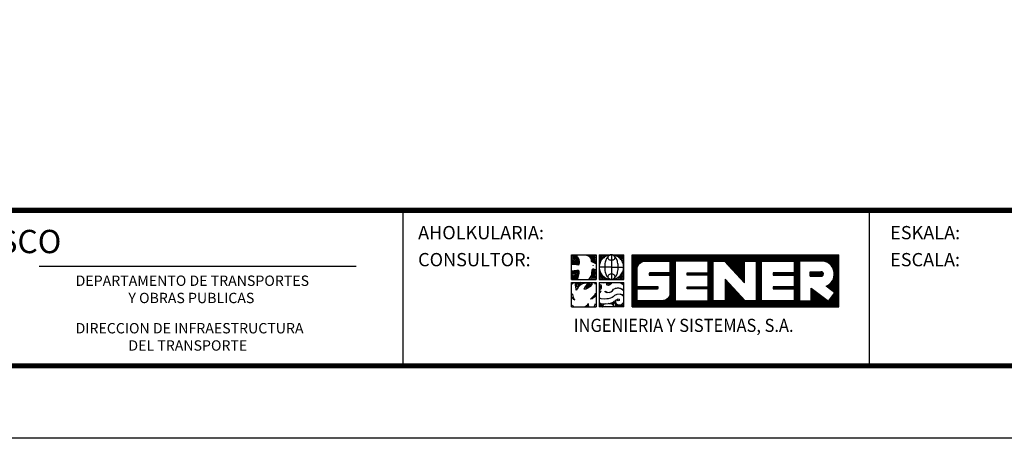
# Model space of a CAD drawing. Extents: x -362813 to 649891, y -3010865 to 4825294.
# Drawn here: x 465390 to 512882, y 4678294 to 4698500 of the extents above; entities that cross this region are included whole.
import ezdxf

# ---------------------------------------------------------------- set-up
doc = ezdxf.new("R2010")
doc.units = 0
doc.header["$LTSCALE"] = 150
doc.header["$MEASUREMENT"] = 0
doc.layers.get('0').update_dxf_attribs({"linetype": 'CONTINUOUS'})
for name, color, linetype in [('REFX3$0$FORM', 7, 'CONTINUOUS'), ('REFX3$0$FORMATO', 7, 'CONTINUOUS'), ('TRAMA', 254, 'CONTINUOUS')]:
    doc.layers.add(name, color=color, linetype=linetype)
doc.styles.add('REFX3$0$1', font='ROMANT.SHX', dxfattribs={"height": 45})
doc.styles.add('REFX3$0$MONOTXT', font='ROMANS.SHX', dxfattribs={"height": 18})
doc.styles.add('REFX3$0$ROMANS', font='romans.shx', dxfattribs={"oblique": 1, "height": 40})
doc.styles.add('REFX3$0$SIMPLEX8', font='SIMPLEX')

# ---------------------------------------------------------------- blocks, each defined once
blk = doc.blocks.new('*X6')
at = {"color": 0}
for p, q in [((245.7, 1316.66), (245.7, 1325.4)), ((245.86, 1316.66), (245.86, 1325.4)), ((246.03, 1316.66), (246.03, 1325.4)), ((246.19, 1316.66), (246.19, 1325.4)), ((246.35, 1316.66), (246.35, 1325.4)), ((246.51, 1323.34), (246.51, 1325.4)), ((246.68, 1323.72), (246.68, 1325.4)), ((246.84, 1323.93), (246.84, 1325.4)), ((247, 1324.08), (247, 1325.4)), ((247.16, 1324.18), (247.16, 1325.4)), ((247.33, 1324.26), (247.33, 1325.4)), ((247.49, 1324.31), (247.49, 1325.4)), ((247.65, 1324.34), (247.65, 1325.4)), ((247.81, 1324.35), (247.81, 1325.4)), ((247.98, 1324.35), (247.98, 1325.4)), ((248.14, 1324.35), (248.14, 1325.4)), ((248.3, 1324.35), (248.3, 1325.4)), ((248.46, 1324.35), (248.46, 1325.4)), ((248.63, 1324.35), (248.63, 1325.4)), ((248.79, 1324.35), (248.79, 1325.4)), ((248.95, 1324.35), (248.95, 1325.4)), ((249.11, 1324.35), (249.11, 1325.4)), ((249.28, 1324.35), (249.28, 1325.4)), ((249.44, 1324.35), (249.44, 1325.4)), ((249.6, 1324.35), (249.6, 1325.4)), ((249.76, 1324.35), (249.76, 1325.4)), ((249.93, 1324.35), (249.93, 1325.4)), ((250.09, 1324.35), (250.09, 1325.4)), ((250.25, 1324.35), (250.25, 1325.4)), ((250.41, 1324.35), (250.41, 1325.4)), ((250.58, 1324.35), (250.58, 1325.4)), ((250.74, 1324.35), (250.74, 1325.4)), ((250.9, 1324.35), (250.9, 1325.4)), ((251.06, 1324.35), (251.06, 1325.4)), ((251.23, 1324.35), (251.23, 1325.4)), ((251.39, 1324.35), (251.39, 1325.4)), ((251.55, 1324.35), (251.55, 1325.4)), ((251.71, 1324.35), (251.71, 1325.4)), ((251.88, 1324.35), (251.88, 1325.4)), ((252.04, 1316.66), (252.04, 1325.4)), ((252.2, 1316.66), (252.2, 1325.4)), ((252.36, 1316.66), (252.36, 1325.4)), ((252.53, 1316.66), (252.53, 1325.4)), ((252.69, 1316.66), (252.69, 1325.4)), ((252.85, 1316.66), (252.85, 1325.4)), ((253.01, 1324.35), (253.01, 1325.4)), ((253.18, 1324.35), (253.18, 1325.4)), ((253.34, 1324.35), (253.34, 1325.4)), ((253.5, 1324.35), (253.5, 1325.4)), ((253.66, 1324.35), (253.66, 1325.4)), ((253.83, 1324.35), (253.83, 1325.4)), ((253.99, 1324.35), (253.99, 1325.4)), ((254.15, 1324.35), (254.15, 1325.4)), ((254.31, 1324.35), (254.31, 1325.4)), ((254.48, 1324.35), (254.48, 1325.4)), ((254.64, 1324.35), (254.64, 1325.4)), ((254.8, 1324.35), (254.8, 1325.4)), ((254.96, 1324.35), (254.96, 1325.4)), ((255.13, 1324.35), (255.13, 1325.4)), ((255.29, 1324.35), (255.29, 1325.4)), ((255.45, 1324.35), (255.45, 1325.4)), ((255.61, 1324.35), (255.61, 1325.4)), ((255.78, 1324.35), (255.78, 1325.4)), ((255.94, 1324.35), (255.94, 1325.4)), ((256.1, 1324.35), (256.1, 1325.4)), ((256.26, 1324.35), (256.26, 1325.4)), ((256.43, 1324.35), (256.43, 1325.4)), ((256.59, 1324.35), (256.59, 1325.4)), ((256.75, 1324.35), (256.75, 1325.4)), ((256.91, 1324.35), (256.91, 1325.4)), ((257.07, 1324.35), (257.07, 1325.4)), ((257.24, 1324.35), (257.24, 1325.4)), ((257.4, 1324.35), (257.4, 1325.4)), ((257.56, 1324.35), (257.56, 1325.4)), ((257.73, 1324.35), (257.73, 1325.4)), ((257.89, 1324.35), (257.89, 1325.4)), ((258.05, 1324.35), (258.05, 1325.4)), ((258.21, 1324.35), (258.21, 1325.4)), ((258.38, 1324.35), (258.38, 1325.4)), ((258.54, 1316.66), (258.54, 1325.4)), ((258.7, 1316.66), (258.7, 1325.4)), ((258.86, 1316.66), (258.86, 1325.4)), ((259.03, 1316.66), (259.03, 1325.4)), ((259.19, 1316.66), (259.19, 1325.4)), ((259.35, 1324.35), (259.35, 1325.4)), ((259.51, 1324.35), (259.51, 1325.4)), ((259.68, 1324.35), (259.68, 1325.4)), ((259.84, 1324.35), (259.84, 1325.4)), ((260, 1324.35), (260, 1325.4)), ((260.16, 1324.35), (260.16, 1325.4)), ((260.32, 1324.35), (260.32, 1325.4)), ((260.49, 1324.35), (260.49, 1325.4)), ((260.65, 1324.35), (260.65, 1325.4)), ((260.81, 1324.35), (260.81, 1325.4)), ((260.98, 1324.35), (260.98, 1325.4)), ((261.14, 1324.34), (261.14, 1325.4)), ((261.3, 1324.16), (261.3, 1325.4)), ((261.46, 1323.98), (261.46, 1325.4)), ((261.63, 1323.81), (261.63, 1325.4)), ((261.79, 1323.63), (261.79, 1325.4)), ((261.95, 1323.46), (261.95, 1325.4)), ((262.11, 1323.28), (262.11, 1325.4)), ((262.28, 1323.11), (262.28, 1325.4)), ((262.44, 1322.93), (262.44, 1325.4)), ((262.6, 1322.76), (262.6, 1325.4)), ((262.76, 1322.58), (262.76, 1325.4)), ((262.93, 1322.4), (262.93, 1325.4)), ((263.09, 1322.23), (263.09, 1325.4)), ((263.25, 1322.05), (263.25, 1325.4)), ((263.41, 1321.88), (263.41, 1325.4)), ((263.57, 1321.7), (263.57, 1325.4)), ((263.74, 1321.53), (263.74, 1325.4)), ((263.9, 1321.35), (263.9, 1325.4)), ((264.06, 1321.18), (264.06, 1325.4)), ((264.23, 1321), (264.23, 1325.4)), ((264.39, 1320.82), (264.39, 1325.4)), ((264.55, 1324.35), (264.55, 1325.4)), ((264.71, 1324.35), (264.71, 1325.4)), ((264.88, 1324.35), (264.88, 1325.4)), ((265.04, 1324.35), (265.04, 1325.4)), ((265.2, 1324.35), (265.2, 1325.4)), ((265.36, 1324.35), (265.36, 1325.4)), ((265.53, 1324.35), (265.53, 1325.4)), ((265.69, 1324.35), (265.69, 1325.4)), ((265.85, 1324.35), (265.85, 1325.4)), ((266.01, 1324.35), (266.01, 1325.4)), ((266.18, 1324.35), (266.18, 1325.4)), ((266.34, 1324.35), (266.34, 1325.4)), ((266.5, 1316.66), (266.5, 1325.4)), ((266.66, 1316.66), (266.66, 1325.4)), ((266.82, 1316.66), (266.82, 1325.4)), ((266.99, 1316.66), (266.99, 1325.4)), ((267.15, 1316.66), (267.15, 1325.4)), ((267.31, 1316.66), (267.31, 1325.4)), ((267.48, 1324.35), (267.48, 1325.4)), ((267.64, 1324.35), (267.64, 1325.4)), ((267.8, 1324.35), (267.8, 1325.4)), ((267.96, 1324.35), (267.96, 1325.4)), ((268.13, 1324.35), (268.13, 1325.4)), ((268.29, 1324.35), (268.29, 1325.4)), ((268.45, 1324.35), (268.45, 1325.4)), ((268.61, 1324.35), (268.61, 1325.4)), ((268.78, 1324.35), (268.78, 1325.4)), ((268.94, 1324.35), (268.94, 1325.4)), ((269.1, 1324.35), (269.1, 1325.4)), ((269.26, 1324.35), (269.26, 1325.4)), ((269.43, 1324.35), (269.43, 1325.4)), ((269.59, 1324.35), (269.59, 1325.4)), ((269.75, 1324.35), (269.75, 1325.4)), ((269.91, 1324.35), (269.91, 1325.4)), ((270.07, 1324.35), (270.07, 1325.4)), ((270.24, 1324.35), (270.24, 1325.4)), ((270.4, 1324.35), (270.4, 1325.4)), ((270.56, 1324.35), (270.56, 1325.4)), ((270.73, 1324.35), (270.73, 1325.4)), ((270.89, 1324.35), (270.89, 1325.4)), ((271.05, 1324.35), (271.05, 1325.4)), ((271.21, 1324.35), (271.21, 1325.4)), ((271.38, 1324.35), (271.38, 1325.4)), ((271.54, 1324.35), (271.54, 1325.4)), ((271.7, 1324.35), (271.7, 1325.4)), ((271.86, 1324.35), (271.86, 1325.4)), ((272.03, 1324.35), (272.03, 1325.4)), ((272.19, 1324.35), (272.19, 1325.4)), ((272.35, 1324.35), (272.35, 1325.4)), ((272.51, 1324.35), (272.51, 1325.4)), ((272.68, 1324.35), (272.68, 1325.4)), ((272.84, 1324.35), (272.84, 1325.4)), ((273, 1316.66), (273, 1325.4)), ((273.16, 1316.66), (273.16, 1325.4)), ((273.32, 1316.66), (273.32, 1325.4)), ((273.49, 1316.66), (273.49, 1325.4)), ((273.65, 1316.66), (273.65, 1325.4)), ((273.81, 1324.35), (273.81, 1325.4)), ((273.98, 1324.35), (273.98, 1325.4)), ((274.14, 1324.35), (274.14, 1325.4)), ((274.3, 1324.35), (274.3, 1325.4)), ((274.46, 1324.35), (274.46, 1325.4)), ((274.63, 1324.35), (274.63, 1325.4)), ((274.79, 1324.35), (274.79, 1325.4)), ((274.95, 1324.35), (274.95, 1325.4)), ((275.11, 1324.35), (275.11, 1325.4)), ((275.28, 1324.35), (275.28, 1325.4)), ((275.44, 1324.35), (275.44, 1325.4)), ((275.6, 1324.35), (275.6, 1325.4)), ((275.76, 1324.35), (275.76, 1325.4)), ((275.93, 1324.35), (275.93, 1325.4)), ((276.09, 1324.35), (276.09, 1325.4)), ((276.25, 1324.35), (276.25, 1325.4)), ((276.41, 1324.35), (276.41, 1325.4)), ((276.57, 1324.35), (276.57, 1325.4)), ((276.74, 1324.35), (276.74, 1325.4)), ((276.9, 1324.35), (276.9, 1325.4)), ((277.06, 1324.35), (277.06, 1325.4)), ((277.23, 1324.35), (277.23, 1325.4)), ((277.39, 1324.35), (277.39, 1325.4)), ((277.55, 1324.35), (277.55, 1325.4)), ((277.71, 1324.35), (277.71, 1325.4)), ((277.88, 1324.34), (277.88, 1325.4)), ((278.04, 1324.29), (278.04, 1325.4)), ((278.2, 1324.24), (278.2, 1325.4)), ((278.36, 1324.16), (278.36, 1325.4)), ((278.53, 1324.07), (278.53, 1325.4)), ((278.69, 1323.97), (278.69, 1325.4)), ((278.85, 1323.83), (278.85, 1325.4)), ((279.01, 1323.67), (279.01, 1325.4)), ((279.18, 1323.47), (279.18, 1325.4)), ((279.34, 1323.21), (279.34, 1325.4)), ((279.5, 1322.81), (279.5, 1325.4)), ((279.66, 1319.04), (279.66, 1325.4)), ((279.82, 1316.66), (279.82, 1325.4)), ((279.99, 1316.66), (279.99, 1325.4)), ((280.15, 1316.66), (280.15, 1325.4)), ((280.31, 1316.66), (280.31, 1325.4)), ((248.63, 1322.01), (248.63, 1322.35)), ((248.79, 1322.01), (248.79, 1322.35)), ((248.95, 1322.01), (248.95, 1322.35)), ((249.11, 1322.01), (249.11, 1322.35)), ((249.28, 1322.01), (249.28, 1322.35)), ((249.44, 1322.01), (249.44, 1322.35)), ((249.6, 1322.01), (249.6, 1322.35)), ((249.76, 1322.01), (249.76, 1322.35)), ((249.93, 1322.01), (249.93, 1322.35)), ((250.09, 1322.01), (250.09, 1322.35)), ((250.25, 1322.01), (250.25, 1322.35)), ((250.41, 1322.01), (250.41, 1322.35)), ((250.58, 1322.01), (250.58, 1322.35)), ((250.74, 1322.01), (250.74, 1322.35)), ((250.9, 1322.01), (250.9, 1322.35)), ((251.06, 1322.01), (251.06, 1322.35)), ((251.23, 1322.01), (251.23, 1322.35)), ((251.39, 1322.01), (251.39, 1322.35)), ((251.55, 1322.01), (251.55, 1322.35)), ((251.71, 1322.01), (251.71, 1322.35)), ((251.88, 1322.01), (251.88, 1322.35)), ((254.96, 1322.01), (254.96, 1322.35)), ((255.13, 1322.01), (255.13, 1322.35)), ((255.29, 1322.01), (255.29, 1322.35)), ((255.45, 1322.01), (255.45, 1322.35)), ((255.61, 1322.01), (255.61, 1322.35)), ((255.78, 1322.01), (255.78, 1322.35)), ((255.94, 1322.01), (255.94, 1322.35)), ((256.1, 1322.01), (256.1, 1322.35)), ((256.26, 1322.01), (256.26, 1322.35)), ((256.43, 1322.01), (256.43, 1322.35)), ((256.59, 1322.01), (256.59, 1322.35)), ((256.75, 1322.01), (256.75, 1322.35)), ((256.91, 1322.01), (256.91, 1322.35)), ((257.07, 1322.01), (257.07, 1322.35)), ((257.24, 1322.01), (257.24, 1322.35)), ((257.4, 1322.01), (257.4, 1322.35)), ((257.56, 1322.01), (257.56, 1322.35)), ((257.73, 1322.01), (257.73, 1322.35)), ((257.89, 1322.01), (257.89, 1322.35)), ((258.05, 1322.01), (258.05, 1322.35)), ((258.21, 1322.01), (258.21, 1322.35)), ((258.38, 1322.01), (258.38, 1322.35)), ((261.3, 1316.66), (261.3, 1321.24)), ((269.43, 1322.01), (269.43, 1322.35)), ((269.59, 1322.01), (269.59, 1322.35)), ((269.75, 1322.01), (269.75, 1322.35)), ((269.91, 1322.01), (269.91, 1322.35)), ((270.07, 1322.01), (270.07, 1322.35)), ((270.24, 1322.01), (270.24, 1322.35)), ((270.4, 1322.01), (270.4, 1322.35)), ((270.56, 1322.01), (270.56, 1322.35)), ((270.73, 1322.01), (270.73, 1322.35)), ((270.89, 1322.01), (270.89, 1322.35)), ((271.05, 1322.01), (271.05, 1322.35)), ((271.21, 1322.01), (271.21, 1322.35)), ((271.38, 1322.01), (271.38, 1322.35)), ((271.54, 1322.01), (271.54, 1322.35)), ((271.7, 1322.01), (271.7, 1322.35)), ((271.86, 1322.01), (271.86, 1322.35)), ((272.03, 1322.01), (272.03, 1322.35)), ((272.19, 1322.01), (272.19, 1322.35)), ((272.35, 1322.01), (272.35, 1322.35)), ((272.51, 1322.01), (272.51, 1322.35)), ((272.68, 1322.01), (272.68, 1322.35)), ((272.84, 1322.01), (272.84, 1322.35)), ((275.6, 1321.81), (275.6, 1322.55)), ((275.76, 1321.81), (275.76, 1322.55)), ((275.93, 1321.81), (275.93, 1322.55)), ((276.09, 1321.81), (276.09, 1322.55)), ((276.25, 1321.81), (276.25, 1322.55)), ((276.41, 1321.81), (276.41, 1322.55)), ((276.57, 1321.81), (276.57, 1322.55)), ((276.74, 1321.81), (276.74, 1322.55)), ((276.9, 1321.81), (276.9, 1322.55)), ((277.06, 1321.81), (277.06, 1322.55)), ((277.23, 1321.81), (277.23, 1322.55)), ((277.39, 1321.81), (277.39, 1322.56)), ((277.55, 1321.83), (277.55, 1322.54)), ((277.71, 1321.95), (277.71, 1322.42)), ((279.34, 1319.29), (279.34, 1321.16)), ((279.5, 1319.16), (279.5, 1321.56)), ((246.51, 1319.68), (246.51, 1320.02)), ((246.68, 1319.68), (246.68, 1320.02)), ((246.84, 1319.68), (246.84, 1320.02)), ((247, 1319.68), (247, 1320.02)), ((247.16, 1319.68), (247.16, 1320.02)), ((247.33, 1319.68), (247.33, 1320.02)), ((247.49, 1319.68), (247.49, 1320.02)), ((247.65, 1319.68), (247.65, 1320.02)), ((247.81, 1319.68), (247.81, 1320.02)), ((247.98, 1319.68), (247.98, 1320.02)), ((248.14, 1319.68), (248.14, 1320.02)), ((248.3, 1319.68), (248.3, 1320.02)), ((248.46, 1319.68), (248.46, 1320.02)), ((248.63, 1319.68), (248.63, 1320.02)), ((248.79, 1319.68), (248.79, 1320.02)), ((248.95, 1319.68), (248.95, 1320.02)), ((249.11, 1319.68), (249.11, 1320.02)), ((249.28, 1319.68), (249.28, 1320.02)), ((249.44, 1319.68), (249.44, 1320.02)), ((249.6, 1319.68), (249.6, 1320.02)), ((249.76, 1319.68), (249.76, 1320.02)), ((249.93, 1319.69), (249.93, 1320.02)), ((254.96, 1319.68), (254.96, 1320.02)), ((255.13, 1319.68), (255.13, 1320.02)), ((255.29, 1319.68), (255.29, 1320.02)), ((255.45, 1319.68), (255.45, 1320.02)), ((255.61, 1319.68), (255.61, 1320.02)), ((255.78, 1319.68), (255.78, 1320.02)), ((255.94, 1319.68), (255.94, 1320.02)), ((256.1, 1319.68), (256.1, 1320.02)), ((256.26, 1319.68), (256.26, 1320.02)), ((256.43, 1319.68), (256.43, 1320.02)), ((256.59, 1319.68), (256.59, 1320.02)), ((256.75, 1319.68), (256.75, 1320.02)), ((256.91, 1319.68), (256.91, 1320.02)), ((257.07, 1319.68), (257.07, 1320.02)), ((257.24, 1319.68), (257.24, 1320.02)), ((257.4, 1319.68), (257.4, 1320.02)), ((257.56, 1319.68), (257.56, 1320.02)), ((257.73, 1319.68), (257.73, 1320.02)), ((257.89, 1319.68), (257.89, 1320.02)), ((258.05, 1319.68), (258.05, 1320.02)), ((258.21, 1319.68), (258.21, 1320.02)), ((258.38, 1319.68), (258.38, 1320.02)), ((261.46, 1316.66), (261.46, 1321.07)), ((261.63, 1316.66), (261.63, 1320.89)), ((261.79, 1316.66), (261.79, 1320.71)), ((261.95, 1316.66), (261.95, 1320.54)), ((262.11, 1316.66), (262.11, 1320.36)), ((262.28, 1316.66), (262.28, 1320.19)), ((262.44, 1316.66), (262.44, 1320.01)), ((262.6, 1316.66), (262.6, 1319.84)), ((262.76, 1316.66), (262.76, 1319.66)), ((269.43, 1319.68), (269.43, 1320.02)), ((269.59, 1319.68), (269.59, 1320.02)), ((269.75, 1319.68), (269.75, 1320.02)), ((269.91, 1319.68), (269.91, 1320.02)), ((270.07, 1319.68), (270.07, 1320.02)), ((270.24, 1319.68), (270.24, 1320.02)), ((270.4, 1319.68), (270.4, 1320.02)), ((270.56, 1319.68), (270.56, 1320.02)), ((270.73, 1319.68), (270.73, 1320.02)), ((270.89, 1319.68), (270.89, 1320.02)), ((271.05, 1319.68), (271.05, 1320.02)), ((271.21, 1319.68), (271.21, 1320.02)), ((271.38, 1319.68), (271.38, 1320.02)), ((271.54, 1319.68), (271.54, 1320.02)), ((271.7, 1319.68), (271.7, 1320.02)), ((271.86, 1319.68), (271.86, 1320.02)), ((272.03, 1319.68), (272.03, 1320.02)), ((272.19, 1319.68), (272.19, 1320.02)), ((272.35, 1319.68), (272.35, 1320.02)), ((272.51, 1319.68), (272.51, 1320.02)), ((272.68, 1319.68), (272.68, 1320.02)), ((272.84, 1319.68), (272.84, 1320.02)), ((275.76, 1316.66), (275.76, 1319.78)), ((275.93, 1316.66), (275.93, 1319.65)), ((276.09, 1316.66), (276.09, 1319.53)), ((278.36, 1320.03), (278.36, 1320.21)), ((278.53, 1319.91), (278.53, 1320.29)), ((278.69, 1319.79), (278.69, 1320.4)), ((278.85, 1319.66), (278.85, 1320.53)), ((279.01, 1319.54), (279.01, 1320.7)), ((279.18, 1319.41), (279.18, 1320.9)), ((251.39, 1316.66), (251.39, 1317.89)), ((251.55, 1316.66), (251.55, 1318.02)), ((251.71, 1316.66), (251.71, 1318.19)), ((251.88, 1316.66), (251.88, 1318.45)), ((262.93, 1316.66), (262.93, 1319.49)), ((263.09, 1316.66), (263.09, 1319.31)), ((263.25, 1316.66), (263.25, 1319.14)), ((263.41, 1316.66), (263.41, 1318.96)), ((263.57, 1316.66), (263.57, 1318.78)), ((263.74, 1316.66), (263.74, 1318.61)), ((263.9, 1316.66), (263.9, 1318.43)), ((264.06, 1316.66), (264.06, 1318.26)), ((264.23, 1316.66), (264.23, 1318.08)), ((264.39, 1316.66), (264.39, 1317.91)), ((276.25, 1316.66), (276.25, 1319.4)), ((276.41, 1316.66), (276.41, 1319.28)), ((276.57, 1316.66), (276.57, 1319.15)), ((276.74, 1316.66), (276.74, 1319.03)), ((276.9, 1316.66), (276.9, 1318.91)), ((277.06, 1316.66), (277.06, 1318.78)), ((277.23, 1316.66), (277.23, 1318.66)), ((277.39, 1316.66), (277.39, 1318.53)), ((277.55, 1316.66), (277.55, 1318.41)), ((277.71, 1316.66), (277.71, 1318.28)), ((277.88, 1316.66), (277.88, 1318.16)), ((278.04, 1316.66), (278.04, 1318.03)), ((278.2, 1316.66), (278.2, 1317.91)), ((278.85, 1316.66), (278.85, 1317.96)), ((279.01, 1316.66), (279.01, 1318.17)), ((279.18, 1316.66), (279.18, 1318.39)), ((279.34, 1316.66), (279.34, 1318.6)), ((279.5, 1316.66), (279.5, 1318.81)), ((279.66, 1316.66), (279.66, 1319.02)), ((246.51, 1316.66), (246.51, 1317.68)), ((246.68, 1316.66), (246.68, 1317.68)), ((246.84, 1316.66), (246.84, 1317.68)), ((247, 1316.66), (247, 1317.68)), ((247.16, 1316.66), (247.16, 1317.68)), ((247.33, 1316.66), (247.33, 1317.68)), ((247.49, 1316.66), (247.49, 1317.68)), ((247.65, 1316.66), (247.65, 1317.68)), ((247.81, 1316.66), (247.81, 1317.68)), ((247.98, 1316.66), (247.98, 1317.68)), ((248.14, 1316.66), (248.14, 1317.68)), ((248.3, 1316.66), (248.3, 1317.68)), ((248.46, 1316.66), (248.46, 1317.68)), ((248.63, 1316.66), (248.63, 1317.68)), ((248.79, 1316.66), (248.79, 1317.68)), ((248.95, 1316.66), (248.95, 1317.68)), ((249.11, 1316.66), (249.11, 1317.68)), ((249.28, 1316.66), (249.28, 1317.68)), ((249.44, 1316.66), (249.44, 1317.68)), ((249.6, 1316.66), (249.6, 1317.68)), ((249.76, 1316.66), (249.76, 1317.68)), ((249.93, 1316.66), (249.93, 1317.68)), ((250.09, 1316.66), (250.09, 1317.68)), ((250.25, 1316.66), (250.25, 1317.68)), ((250.41, 1316.66), (250.41, 1317.68)), ((250.58, 1316.66), (250.58, 1317.68)), ((250.74, 1316.66), (250.74, 1317.68)), ((250.9, 1316.66), (250.9, 1317.7)), ((251.06, 1316.66), (251.06, 1317.74)), ((251.23, 1316.66), (251.23, 1317.8)), ((253.01, 1316.66), (253.01, 1317.68)), ((253.18, 1316.66), (253.18, 1317.68)), ((253.34, 1316.66), (253.34, 1317.68)), ((253.5, 1316.66), (253.5, 1317.68)), ((253.66, 1316.66), (253.66, 1317.68)), ((253.83, 1316.66), (253.83, 1317.68)), ((253.99, 1316.66), (253.99, 1317.68)), ((254.15, 1316.66), (254.15, 1317.68)), ((254.31, 1316.66), (254.31, 1317.68)), ((254.48, 1316.66), (254.48, 1317.68)), ((254.64, 1316.66), (254.64, 1317.68)), ((254.8, 1316.66), (254.8, 1317.68)), ((254.96, 1316.66), (254.96, 1317.68)), ((255.13, 1316.66), (255.13, 1317.68)), ((255.29, 1316.66), (255.29, 1317.68)), ((255.45, 1316.66), (255.45, 1317.68)), ((255.61, 1316.66), (255.61, 1317.68)), ((255.78, 1316.66), (255.78, 1317.68)), ((255.94, 1316.66), (255.94, 1317.68)), ((256.1, 1316.66), (256.1, 1317.68)), ((256.26, 1316.66), (256.26, 1317.68)), ((256.43, 1316.66), (256.43, 1317.68)), ((256.59, 1316.66), (256.59, 1317.68)), ((256.75, 1316.66), (256.75, 1317.68)), ((256.91, 1316.66), (256.91, 1317.68)), ((257.07, 1316.66), (257.07, 1317.68)), ((257.24, 1316.66), (257.24, 1317.68)), ((257.4, 1316.66), (257.4, 1317.68)), ((257.56, 1316.66), (257.56, 1317.68)), ((257.73, 1316.66), (257.73, 1317.68)), ((257.89, 1316.66), (257.89, 1317.68)), ((258.05, 1316.66), (258.05, 1317.68)), ((258.21, 1316.66), (258.21, 1317.68)), ((258.38, 1316.66), (258.38, 1317.68)), ((259.35, 1316.66), (259.35, 1317.68)), ((259.51, 1316.66), (259.51, 1317.68)), ((259.68, 1316.66), (259.68, 1317.68)), ((259.84, 1316.66), (259.84, 1317.68)), ((260, 1316.66), (260, 1317.68)), ((260.16, 1316.66), (260.16, 1317.68)), ((260.32, 1316.66), (260.32, 1317.68)), ((260.49, 1316.66), (260.49, 1317.68)), ((260.65, 1316.66), (260.65, 1317.68)), ((260.81, 1316.66), (260.81, 1317.68)), ((260.98, 1316.66), (260.98, 1317.68)), ((261.14, 1316.66), (261.14, 1317.68)), ((264.55, 1316.66), (264.55, 1317.73)), ((264.71, 1316.66), (264.71, 1317.68)), ((264.88, 1316.66), (264.88, 1317.68)), ((265.04, 1316.66), (265.04, 1317.68)), ((265.2, 1316.66), (265.2, 1317.68)), ((265.36, 1316.66), (265.36, 1317.68)), ((265.53, 1316.66), (265.53, 1317.68)), ((265.69, 1316.66), (265.69, 1317.68)), ((265.85, 1316.66), (265.85, 1317.68)), ((266.01, 1316.66), (266.01, 1317.68)), ((266.18, 1316.66), (266.18, 1317.68)), ((266.34, 1316.66), (266.34, 1317.68)), ((267.48, 1316.66), (267.48, 1317.68)), ((267.64, 1316.66), (267.64, 1317.68)), ((267.8, 1316.66), (267.8, 1317.68)), ((267.96, 1316.66), (267.96, 1317.68)), ((268.13, 1316.66), (268.13, 1317.68)), ((268.29, 1316.66), (268.29, 1317.68)), ((268.45, 1316.66), (268.45, 1317.68)), ((268.61, 1316.66), (268.61, 1317.68)), ((268.78, 1316.66), (268.78, 1317.68)), ((268.94, 1316.66), (268.94, 1317.68)), ((269.1, 1316.66), (269.1, 1317.68)), ((269.26, 1316.66), (269.26, 1317.68)), ((269.43, 1316.66), (269.43, 1317.68)), ((269.59, 1316.66), (269.59, 1317.68)), ((269.75, 1316.66), (269.75, 1317.68)), ((269.91, 1316.66), (269.91, 1317.68)), ((270.07, 1316.66), (270.07, 1317.68)), ((270.24, 1316.66), (270.24, 1317.68)), ((270.4, 1316.66), (270.4, 1317.68)), ((270.56, 1316.66), (270.56, 1317.68)), ((270.73, 1316.66), (270.73, 1317.68)), ((270.89, 1316.66), (270.89, 1317.68)), ((271.05, 1316.66), (271.05, 1317.68)), ((271.21, 1316.66), (271.21, 1317.68)), ((271.38, 1316.66), (271.38, 1317.68)), ((271.54, 1316.66), (271.54, 1317.68)), ((271.7, 1316.66), (271.7, 1317.68)), ((271.86, 1316.66), (271.86, 1317.68)), ((272.03, 1316.66), (272.03, 1317.68)), ((272.19, 1316.66), (272.19, 1317.68)), ((272.35, 1316.66), (272.35, 1317.68)), ((272.51, 1316.66), (272.51, 1317.68)), ((272.68, 1316.66), (272.68, 1317.68)), ((272.84, 1316.66), (272.84, 1317.68)), ((273.81, 1316.66), (273.81, 1317.68)), ((273.98, 1316.66), (273.98, 1317.68)), ((274.14, 1316.66), (274.14, 1317.68)), ((274.3, 1316.66), (274.3, 1317.68)), ((274.46, 1316.66), (274.46, 1317.68)), ((274.63, 1316.66), (274.63, 1317.68)), ((274.79, 1316.66), (274.79, 1317.68)), ((274.95, 1316.66), (274.95, 1317.68)), ((275.11, 1316.66), (275.11, 1317.68)), ((275.28, 1316.66), (275.28, 1317.68)), ((275.44, 1316.66), (275.44, 1317.68)), ((275.6, 1316.66), (275.6, 1317.68)), ((278.36, 1316.66), (278.36, 1317.79)), ((278.53, 1316.66), (278.53, 1317.66)), ((278.69, 1316.66), (278.69, 1317.75))]:
    blk.add_line(p, q, dxfattribs=at)
blk = doc.blocks.new('REFX3$0$SENER')
at = {"layer": 'REFX3$0$FORMATO', "color": 170}
for p, q in [((-7.043, 1.105), (-7.043, 2.547)), ((-7.043, 2.547), (-5.601, 2.547)), ((-6.056, 2.474), (-6.15, 2.512)), ((-5.951, 2.418), (-6.056, 2.474)), ((-5.905, 2.465), (-5.992, 2.512)), ((-5.884, 2.295), (-5.951, 2.418)), ((-5.823, 2.314), (-5.905, 2.465)), ((-5.601, 2.547), (-5.601, 1.105)), ((-5.426, 2.547), (-3.984, 2.547)), ((-5.426, 2.547), (-5.426, 1.105)), ((-4.705, 2.547), (-4.705, 1.105)), ((-3.984, 1.105), (-3.984, 2.547)), ((-3.492, -0.512), (-3.492, 2.547)), ((-3.492, 2.547), (8.66, 2.547)), ((8.66, -0.512), (8.66, 2.547)), ((-5.867, 2.161), (-5.884, 2.295)), ((-5.866, 2.134), (-5.867, 2.161)), ((-5.808, 2.112), (-5.866, 2.134)), ((-5.804, 2.166), (-5.823, 2.314)), ((-5.719, 2.087), (-5.808, 2.112)), ((-5.789, 2.154), (-5.803, 2.16)), ((-5.692, 2.128), (-5.789, 2.154)), ((-5.651, 2.039), (-5.719, 2.087)), ((-5.636, 2.088), (-5.692, 2.128)), ((-5.636, 2.011), (-5.651, 2.039)), ((-4.705, 1.826), (-5.426, 1.826)), ((-4.705, 1.826), (-3.984, 1.826)), ((7.783, 2.178), (7.769, 2.18)), ((-6.855, 1.56), (-6.98, 1.56)), ((-6.829, 1.453), (-6.98, 1.435)), ((-6.82, 1.515), (-6.953, 1.506)), ((6.971, 1.292), (6.971, 1.551)), ((6.971, 1.551), (7.613, 1.551)), ((6.971, 1.292), (7.613, 1.292)), ((-7.043, 1.105), (-5.601, 1.105)), ((-7.043, 0.93), (-5.601, 0.93)), ((-7.043, -0.512), (-7.043, 0.93)), ((-6.993, 0.84), (-7.008, 0.803)), ((-6.927, 0.895), (-6.993, 0.84)), ((-6.575, 0.867), (-6.632, 0.824)), ((-5.981, 0.824), (-6.023, 0.761)), ((-5.688, 0.874), (-5.715, 0.895)), ((-5.636, 0.81), (-5.688, 0.874)), ((-5.601, 0.93), (-5.601, -0.512)), ((-5.426, 1.105), (-3.984, 1.105)), ((-5.426, 0.93), (-3.984, 0.93)), ((-5.426, 0.93), (-5.426, -0.512)), ((-3.984, -0.512), (-3.984, 0.93)), ((-5.359, -0.016), (-5.391, 0.015)), ((-5.064, 0.381), (-5.072, 0.417)), ((-5.072, 0.417), (-5.028, 0.389)), ((-5.02, 0.33), (-5.064, 0.381)), ((-5.028, 0.389), (-4.949, 0.358)), ((-4.949, 0.314), (-5.02, 0.33)), ((-4.949, 0.358), (-4.828, 0.338)), ((-4.828, 0.338), (-4.949, 0.314)), ((-4.828, 0.338), (-4.741, 0.375)), ((-4.671, 0.04), (-4.769, -0.002)), ((-4.741, 0.375), (-4.648, 0.432)), ((-4.611, 0.077), (-4.671, 0.04)), ((-4.648, 0.432), (-4.575, 0.522)), ((-4.515, 0.156), (-4.611, 0.077)), ((-4.575, 0.522), (-4.487, 0.561)), ((-4.395, 0.218), (-4.515, 0.156)), ((-4.197, 0.235), (-4.395, 0.218)), ((-7.043, -0.512), (-5.601, -0.512)), ((-6.117, -0.435), (-6.135, -0.488)), ((-3.984, -0.512), (-5.426, -0.512)), ((-5.3, -0.04), (-5.359, -0.016)), ((-5.129, -0.056), (-5.3, -0.04)), ((-4.982, -0.044), (-5.129, -0.056)), ((-5.082, -0.34), (-4.894, -0.322)), ((-5.044, -0.418), (-5.044, -0.418)), ((-4.901, -0.034), (-4.982, -0.044)), ((-4.769, -0.002), (-4.901, -0.034)), ((-4.602, -0.386), (-4.467, -0.243)), ((-4.594, -0.316), (-4.524, -0.241)), ((-4.524, -0.499), (-4.591, -0.442)), ((-4.467, -0.243), (-4.467, -0.477)), ((-3.492, -0.512), (8.66, -0.512))]:
    blk.add_line(p, q, dxfattribs=at)
for points in [[(-7.008, 2.194), (-6.886, 2.194), (-6.782, 2.184), (-6.784, 2.194), (-6.81, 2.261), (-6.857, 2.336), (-6.896, 2.404), (-7.008, 2.513)], [(-7.008, 2.131), (-6.889, 2.131), (-6.784, 2.121), (-6.72, 2.1), (-6.708, 2.098), (-6.711, 2.155), (-6.724, 2.212), (-6.753, 2.289), (-6.803, 2.368), (-6.846, 2.443), (-6.916, 2.512)], [(-7.008, 2.068), (-6.892, 2.068), (-6.797, 2.059), (-6.735, 2.038), (-6.671, 2.029), (-6.651, 2.033), (-6.643, 2.06), (-6.648, 2.163), (-6.663, 2.23), (-6.697, 2.318), (-6.749, 2.401), (-6.796, 2.482), (-6.826, 2.512)], [(-7.008, 2.005), (-6.895, 2.005), (-6.81, 1.997), (-6.75, 1.977), (-6.669, 1.964), (-6.6, 1.981), (-6.58, 2.053), (-6.586, 2.172), (-6.603, 2.249), (-6.64, 2.346), (-6.695, 2.433), (-6.74, 2.512)], [(-7.008, 2.257), (-6.883, 2.257), (-6.882, 2.257), (-6.911, 2.303), (-6.947, 2.365), (-7.008, 2.425)], [(-7.008, 2.32), (-6.993, 2.32), (-7.008, 2.345)], [(-5.636, 2.153), (-5.665, 2.173), (-5.744, 2.195), (-5.762, 2.334), (-5.858, 2.511), (-5.859, 2.512)], [(-5.636, 2.23), (-5.637, 2.231), (-5.687, 2.245), (-5.701, 2.354), (-5.787, 2.512)], [(-5.636, 2.342), (-5.64, 2.374), (-5.715, 2.512)], [(-5.636, 2.498), (-5.643, 2.512)], [(-7.009, 1.14), (-6.971, 1.282), (-7.008, 1.278)], [(-6.683, 1.14), (-6.592, 1.479), (-6.604, 1.588), (-6.632, 1.629), (-6.742, 1.629), (-6.895, 1.609), (-7.008, 1.595)], [(-6.748, 1.14), (-6.656, 1.484), (-6.665, 1.566), (-6.737, 1.566), (-6.887, 1.546), (-7.008, 1.532)], [(-6.813, 1.14), (-6.72, 1.489), (-6.721, 1.503), (-6.733, 1.503), (-6.879, 1.484), (-7.004, 1.469), (-7.008, 1.467)], [(-6.878, 1.14), (-6.801, 1.43), (-6.871, 1.421), (-6.991, 1.407), (-7.008, 1.402)], [(-6.943, 1.14), (-6.886, 1.356), (-7.008, 1.341)], [(-5.636, 1.657), (-5.651, 1.669), (-5.707, 1.694), (-5.748, 1.714), (-5.796, 1.71), (-5.841, 1.694), (-5.863, 1.648), (-5.867, 1.489), (-5.884, 1.355), (-5.951, 1.232), (-6.006, 1.151), (-6.029, 1.14)], [(-5.641, 1.579), (-5.684, 1.615), (-5.734, 1.636), (-5.76, 1.65), (-5.782, 1.648), (-5.8, 1.641), (-5.804, 1.484), (-5.823, 1.336), (-5.897, 1.199), (-5.938, 1.14)], [(-5.682, 1.531), (-5.718, 1.561), (-5.739, 1.57), (-5.741, 1.479), (-5.762, 1.316), (-5.843, 1.166), (-5.862, 1.14)], [(-5.676, 1.568), (-5.678, 1.474), (-5.701, 1.296), (-5.786, 1.14)], [(-5.636, 1.308), (-5.64, 1.277), (-5.714, 1.14)], [(-5.86, 0.895), (-5.859, 0.89), (-5.859, 0.8), (-5.952, 0.693), (-6.1, 0.585), (-6.211, 0.529), (-6.308, 0.523), (-6.276, 0.619), (-6.215, 0.704), (-6.1, 0.834), (-6.058, 0.885), (-6.202, 0.885), (-6.405, 0.845), (-6.549, 0.772), (-6.664, 0.647), (-6.72, 0.551), (-6.776, 0.467), (-6.785, 0.551), (-6.799, 0.642), (-6.817, 0.755), (-6.817, 0.862), (-6.816, 0.895)], [(-6.447, 0.895), (-6.587, 0.823), (-6.715, 0.685), (-6.736, 0.649), (-6.736, 0.652), (-6.754, 0.76), (-6.754, 0.861), (-6.752, 0.895)], [(-6.517, 0.93), (-6.626, 0.874), (-6.691, 0.804), (-6.691, 0.859), (-6.689, 0.895)], [(-5.924, 0.895), (-5.922, 0.885), (-5.922, 0.823), (-5.994, 0.739), (-6.133, 0.639), (-6.213, 0.598), (-6.166, 0.665), (-6.052, 0.793), (-5.969, 0.895)], [(-5.636, 1.152), (-5.643, 1.14)], [(-5.391, 0.811), (-5.386, 0.811), (-5.332, 0.777), (-5.31, 0.724), (-5.299, 0.656), (-5.31, 0.572), (-5.328, 0.527), (-5.356, 0.516), (-5.392, 0.52), (-5.424, 0.536), (-5.426, 0.537)], [(-5.391, 0.748), (-5.388, 0.748), (-5.371, 0.706), (-5.363, 0.655), (-5.372, 0.581), (-5.374, 0.581), (-5.391, 0.589)], [(-5.186, 0.895), (-5.213, 0.883), (-5.218, 0.895)], [(-4.694, 0.895), (-4.744, 0.852), (-4.807, 0.793), (-4.874, 0.749), (-4.949, 0.761), (-4.981, 0.785), (-4.977, 0.86), (-4.969, 0.895)], [(-4.79, 0.895), (-4.846, 0.842), (-4.888, 0.815), (-4.916, 0.819), (-4.914, 0.851), (-4.904, 0.895)], [(-4.882, 0.895), (-4.885, 0.892), (-4.902, 0.881), (-4.906, 0.882)], [(-4.019, 0.45), (-4.049, 0.482), (-4.16, 0.544), (-4.27, 0.584), (-4.372, 0.578), (-4.487, 0.561), (-4.301, 0.611), (-4.186, 0.591), (-4.092, 0.547), (-4.019, 0.496)], [(-4.019, 0.777), (-4.04, 0.808), (-4.123, 0.864), (-4.178, 0.895)], [(-4.019, 0.87), (-4.056, 0.895)], [(-7.008, 0.271), (-6.993, 0.212), (-6.961, 0.065), (-6.891, -0.076), (-6.863, -0.121), (-6.91, -0.076), (-6.969, 0.001), (-7.008, 0.052)], [(-5.601, 0.178), (-5.636, 0.147), (-5.729, 0.052), (-5.844, -0.038), (-5.936, -0.061), (-5.816, 0.063), (-5.664, 0.209), (-5.636, 0.301)], [(-5.391, 0.433), (-5.372, 0.421), (-5.333, 0.409), (-5.368, 0.334), (-5.391, 0.287)], [(-4.019, 0.129), (-4.027, 0.143), (-4.082, 0.189), (-4.197, 0.235), (-4.081, 0.218), (-4.019, 0.188)], [(-7.008, -0.408), (-6.953, -0.495)], [(-6.255, -0.494), (-6.19, -0.454), (-6.098, -0.364), (-6.065, -0.308), (-6.074, -0.421), (-6.059, -0.477)], [(-5.706, -0.477), (-5.706, -0.477), (-5.636, -0.306)], [(-5.638, -0.477), (-5.636, -0.472)], [(-5.391, -0.278), (-5.318, -0.312), (-5.241, -0.332), (-5.145, -0.337), (-5.082, -0.34)], [(-5.391, -0.348), (-5.339, -0.372), (-5.275, -0.388)], [(-5.391, -0.417), (-5.361, -0.431), (-5.276, -0.453)], [(-4.894, -0.322), (-4.786, -0.3), (-4.703, -0.27), (-4.65, -0.25), (-4.575, -0.21), (-4.541, -0.182), (-4.494, -0.15), (-4.434, -0.101), (-4.324, -0.051)], [(-4.632, -0.296), (-4.551, -0.252), (-4.534, -0.239)], [(-4.589, -0.273), (-4.58, -0.301)], [(-4.534, -0.239), (-4.531, -0.249)], [(-4.434, -0.101), (-4.465, -0.172), (-4.465, -0.227), (-4.443, -0.292), (-4.408, -0.331), (-4.343, -0.364), (-4.269, -0.388), (-4.199, -0.394), (-4.132, -0.386), (-4.069, -0.338), (-4.019, -0.271)], [(-4.404, -0.404), (-4.367, -0.422), (-4.282, -0.45), (-4.198, -0.458), (-4.107, -0.446), (-4.024, -0.383), (-4.019, -0.376)], [(-4.404, -0.474), (-4.398, -0.477)], [(-4.044, -0.477), (-4.019, -0.458)]]:
    blk.add_lwpolyline(points, dxfattribs=at)
for points in [[(-4.705, 1.106, 0.098491), (-4.429, 1.161, 0.098491), (-4.196, 1.317, 0.098491), (-4.04, 1.55, 0.098491), (-3.985, 1.826, 0.098491), (-4.04, 2.101, 0.098491), (-4.196, 2.334, 0.098491), (-4.429, 2.49, 0.098491), (-4.705, 2.545, 0.098491), (-4.98, 2.49, 0.098491), (-5.213, 2.334, 0.098491), (-5.369, 2.101, 0.098491), (-5.424, 1.826, 0.098491), (-5.369, 1.55, 0.098491), (-5.213, 1.317, 0.098491), (-4.98, 1.161, 0.098491)], [(-4.705, 2.545, 0.074336), (-4.788, 2.532, 0.085004), (-4.853, 2.499, 0.106284), (-4.9, 2.446, 0.128513), (-4.915, 2.389, 0.128513), (-4.9, 2.332, 0.106284), (-4.853, 2.279, 0.085004), (-4.788, 2.246, 0.074336), (-4.705, 2.234, 0.074336), (-4.621, 2.246, 0.085004), (-4.556, 2.279, 0.106284), (-4.509, 2.332, 0.128513), (-4.494, 2.389, 0.128513), (-4.509, 2.446, 0.106284), (-4.556, 2.499, 0.085004), (-4.621, 2.532, 0.074336)], [(-2.445, 1.481, 0.414214), (-2.495, 1.432), (-2.495, 1.362), (-1.258, 1.362), (-1.258, 0.314, -0.414214), (-1.727, -0.155), (-3.194, -0.155), (-3.194, 0.544), (-2.007, 0.544, 0.414214), (-1.957, 0.594), (-1.957, 0.663), (-3.194, 0.663), (-3.194, 1.711, -0.414214), (-2.725, 2.18), (-1.258, 2.18), (-1.258, 1.481)], [(-4.705, 1.417, 0.074336), (-4.788, 1.405, 0.085004), (-4.853, 1.372, 0.106284), (-4.9, 1.319, 0.128513), (-4.915, 1.262, 0.128513), (-4.9, 1.205, 0.106284), (-4.853, 1.152, 0.085004), (-4.788, 1.119, 0.074336), (-4.705, 1.106, 0.074336), (-4.621, 1.119, 0.085004), (-4.556, 1.152, 0.106284), (-4.509, 1.205, 0.128513), (-4.494, 1.262, 0.128513), (-4.509, 1.319, 0.106284), (-4.556, 1.372, 0.085004), (-4.621, 1.405, 0.074336)]]:
    blk.add_lwpolyline(points, format="xyb", close=True, dxfattribs=at)
for points in [[(-5.391, 2.513, 0.000269), (-5.391, 2.512, 0.000269), (-5.392, 2.512, 0.098491)], [(-5.3, 2.512, 0.017696), (-5.347, 2.468, 0.017696), (-5.391, 2.421, 0.098491)], [(-5.198, 2.512, 0.040413), (-5.302, 2.423, 0.040413), (-5.391, 2.319, 0.098491)], [(-5.08, 2.512, 0.071174), (-5.258, 2.379, 0.071174), (-5.391, 2.201, 0.098491)], [(-5.018, 2.512, 0.089454), (-5.238, 2.359, 0.089454), (-5.391, 2.139, 0.023728)], [(-4.849, 2.494, 0.102088), (-4.986, 2.334, 0.070115), (-5.07, 2.115, 0.056362), (-5.102, 1.826, 0.056362), (-5.07, 1.536, 0.070115), (-4.986, 1.317, 0.103371), (-4.847, 1.156, 0.162098)], [(-4.702, 2.51, 0.002024), (-4.703, 2.51, 0.162098)], [(-4.559, 1.158, 0.101189), (-4.423, 1.317, 0.070115), (-4.339, 1.536, 0.056362), (-4.307, 1.826, 0.056362), (-4.339, 2.115, 0.070115), (-4.423, 2.334, 0.102247), (-4.561, 2.494, 0.162098)], [(-4.019, 2.201, 0.071174), (-4.151, 2.379, 0.071174), (-4.329, 2.512, 0.098491)], [(-4.019, 2.319, 0.040413), (-4.107, 2.423, 0.040413), (-4.211, 2.512, 0.098491)], [(-4.019, 2.421, 0.017696), (-4.062, 2.468, 0.017696), (-4.109, 2.512, 0.098491)], [(-4.017, 2.512, 0.000269), (-4.018, 2.512, 0.000269), (-4.019, 2.513, 0.098491)], [(7.769, 2.18), (6.342, 2.18), (6.342, -0.155), (7.041, -0.155), (7.041, 0.592), (8.046, -0.177), (8.426, 0.319), (7.919, 0.707, 0.738069), (7.783, 2.178, 0.738069)], [(-5.391, 1.512, 0.089454), (-5.238, 1.292, 0.089454), (-5.018, 1.14, 0.023728)], [(-5.391, 1.45, 0.071174), (-5.258, 1.272, 0.071174), (-5.08, 1.14, 0.098491)], [(-5.391, 1.332, 0.040413), (-5.302, 1.228, 0.040413), (-5.198, 1.14, 0.098491)], [(-5.391, 1.23, 0.017696), (-5.347, 1.183, 0.017696), (-5.3, 1.14, 0.098491)], [(-4.329, 1.14, 0.071174), (-4.151, 1.272, 0.071174), (-4.019, 1.45, 0.098491)], [(-4.211, 1.14, 0.040413), (-4.107, 1.228, 0.040413), (-4.019, 1.332, 0.098491)], [(-4.109, 1.14, 0.017696), (-4.062, 1.183, 0.017696), (-4.019, 1.23, 0.098491)], [(-5.392, 1.14, 0.000269), (-5.391, 1.139, 0.000269), (-5.391, 1.138, 0.098491)], [(-4.712, 1.141, 0.008684), (-4.705, 1.141, 0.162098)], [(-4.019, 1.138, 0.000269), (-4.018, 1.139, 0.000269), (-4.017, 1.14, 0.098491)], [(-5.275, -0.388, 0.084117), (-5.281, -0.421, 0.235267), (-5.241, -0.502, 0.014831), (-5.226, -0.512, 0.043583)], [(-5.082, -0.34, 0.02046), (-5.125, -0.351, 0.086095), (-5.203, -0.391, 0.235267), (-5.218, -0.421, 0.235267), (-5.203, -0.451, 0.049359), (-5.16, -0.477, 0.043583)], [(-4.644, -0.477, 0.049359), (-4.601, -0.451, 0.235267), (-4.586, -0.421, 0.235267), (-4.601, -0.391, 0.086095), (-4.678, -0.351, 0.043583), (-4.772, -0.331, 0.030259), (-4.894, -0.322, 0.032206)], [(-4.594, -0.316, 0.033681), (-4.632, -0.296, 0.043583)]]:
    blk.add_lwpolyline(points, format="xyb", dxfattribs=at)
for points in [[(-0.959, -0.155), (0.976, -0.155), (0.976, 0.544), (-0.261, 0.544), (-0.261, 0.663), (0.976, 0.663), (0.976, 1.362), (-0.261, 1.362), (-0.261, 1.481), (0.976, 1.481), (0.976, 2.18), (-0.959, 2.18)], [(1.974, -0.155), (1.275, -0.155), (1.275, 2.18), (1.934, 2.18), (3.11, 0.909), (3.11, 2.18), (3.809, 2.18), (3.809, -0.155), (3.15, -0.155), (1.974, 1.116)], [(4.807, 1.481), (4.807, 1.362), (6.043, 1.362), (6.043, 0.663), (4.807, 0.663), (4.807, 0.544), (6.043, 0.544), (6.043, -0.155), (4.108, -0.155), (4.108, 2.18), (6.043, 2.18), (6.043, 1.481)]]:
    blk.add_lwpolyline(points, close=True, dxfattribs=at)
for centre, radius in [((-5.779, 1.907), 0.00631), ((-4.3, -0.105), 0.0586)]:
    blk.add_circle(centre, radius, dxfattribs=at)
blk.add_arc((7.637, 1.422), 0.132, 259.4626, 100.5374, dxfattribs=at)
at = {"layer": 'REFX3$0$FORMATO', "color": 170, "xscale": 0.35, "yscale": 0.35, "zscale": 0.35}
blk.add_blockref('*X6', (-89.459, -461.343), dxfattribs=at)
at = {"layer": 'REFX3$0$FORMATO', "color": 7, "style": 'REFX3$0$SIMPLEX8', "width": 0.92}
blk.add_text('INGENIERIA Y SISTEMAS, S.A.', height=0.77, dxfattribs=at).set_placement((-6.918, -1.985))
blk = doc.blocks.new('REFX3')
at = {"layer": 'REFX3$0$FORM', "color": 7}
for p, q in [((483884, 4681794), (483884, 4689294)), ((506384, 4681794), (506384, 4689294)), ((466328, 4686603), (481625, 4686603))]:
    blk.add_line(p, q, dxfattribs=at)
at = {"layer": 'REFX3$0$FORMATO'}
blk.add_line((630175, 4678294), (423175, 4678294), dxfattribs=at)
at = {"layer": 'REFX3$0$FORMATO', "const_width": 250}
blk.add_lwpolyline([(433175, 4821794), (626675, 4821794), (626675, 4681794), (433175, 4681794)], close=True, dxfattribs=at)
blk.add_lwpolyline([(626675, 4689294), (433175, 4689294)], dxfattribs=at)
at = {"xscale": 820.6413636527523, "yscale": 820.6413636527523, "zscale": 820.6413636527523}
blk.add_blockref('REFX3$0$SENER', (497793, 4685059), dxfattribs=at)
at = {"layer": 'REFX3$0$FORM', "color": 5, "style": 'REFX3$0$ROMANS'}
for s, p in [('AHOLKULARIA:', (484607, 4687901)), ('ESKALA:', (507375, 4687901)), ('CONSULTOR:', (484607, 4686598)), ('ESCALA:', (507375, 4686598))]:
    blk.add_text(s, height=640, dxfattribs=at).set_placement(p)
at = {"layer": 'REFX3$0$FORM', "color": 7}
for s, height, style, p in [('EUSKO JAURLARITZA           GOBIERNO VASCO', 1125, 'REFX3$0$1', (435441, 4687230)), ('DEPARTAMENTO DE TRANSPORTES', 500, 'REFX3$0$MONOTXT', (468088, 4685651)), ('Y OBRAS PUBLICAS', 500, 'REFX3$0$MONOTXT', (470633, 4684818)), ('DIRECCION DE INFRAESTRUCTURA', 500, 'REFX3$0$MONOTXT', (468088, 4683358)), ('DEL TRANSPORTE', 500, 'REFX3$0$MONOTXT', (470633, 4682525))]:
    blk.add_text(s, height=height, dxfattribs=dict(at, style=style)).set_placement(p)

msp = doc.modelspace()

# ---------------------------------------------------------------- block references
at = {"layer": 'TRAMA'}
msp.add_blockref('REFX3', (0, 0), dxfattribs=at)

doc.saveas('drawing.dxf')
